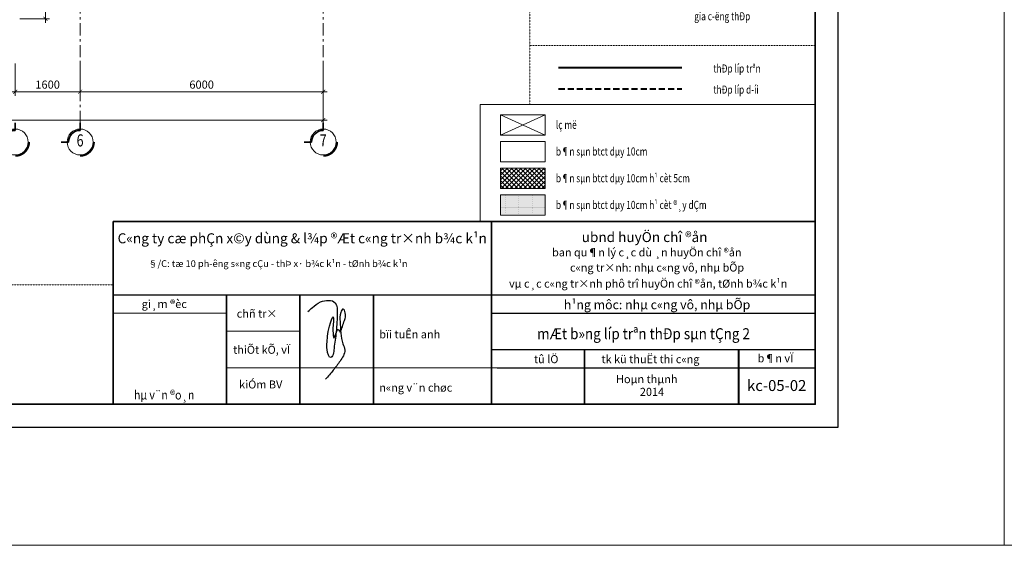
# Model space of a CAD drawing. Extents: x -202987 to 458008, y -1463434 to 137964.
# Drawn here: x -77962 to -53667, y -1385785 to -1372822 of the extents above; entities that cross this region are included whole.
import ezdxf
from ezdxf.enums import TextEntityAlignment as Align

# ---------------------------------------------------------------- set-up
doc = ezdxf.new("R2010")
doc.units = 0
doc.header["$LTSCALE"] = 150
doc.header["$PDMODE"] = 34
for name, pattern in [('_Tim', [9, 5, -1.5, 1, -1.5]), ('DOT', [0.25, 0, -0.25]), ('DOT2', [3.175, 0, -3.175]), ('HIDDEN', [0.375, 0.25, -0.125])]:
    doc.linetypes.add(name, pattern=pattern)
doc.layers.get('Defpoints').update_dxf_attribs({"lineweight": 18})
doc.layers.add('4. net thep', color=1, linetype='Continuous')
doc.layers.add('NETMANH', color=4, linetype='Continuous')
for name, color, linetype, lineweight in [('8 mo', 8, 'Continuous', 9), ('_Text', 7, 'Continuous', 35), ('DIM', 7, 'Continuous', 18), ('LS-CAT', 30, 'Continuous', 35), ('LS-DIM', 251, 'Continuous', 13), ('LS-HATCH', 147, 'Continuous', 9), ('LS-TEXT', 60, 'Continuous', 20), ('LS-THAY', 7, 'Continuous', 20), ('LS-THEP', 3, 'Continuous', 40), ('LS-TRUC', 108, '_Tim', 9), ('THEP', 12, 'Continuous', 35)]:
    doc.layers.add(name, color=color, linetype=linetype, lineweight=lineweight)
doc.styles.add('KCVN-LEADER', font='vnromadi.shx', dxfattribs={"width": 0.7, "height": 4})
doc.styles.add('KTS 1', font='VHARIALN.TTF', dxfattribs={"width": 0.85})
doc.styles.add('KTS2', font='VHAVAN.TTF')
doc.styles.add('vnavanthb', font='VHAVANB.TTF')
doc.styles.add('vnsimpli', font='vnsimli.shx', dxfattribs={"width": 0.75})
doc.dimstyles.new('D100(200)', dxfattribs={"dimtxt": 200, "dimasz": 100, "dimexe": 100, "dimexo": 0, "dimgap": 50, "dimtad": 1, "dimdec": 0, "dimdsep": 46, "dimtxsty": 'vnsimpli', "dimblk": 'ARCHTICK', "dimcen": 1, "dimdle": 100, "dimclrd": 256, "dimclre": 256, "dimclrt": 60, "dimadec": 0, "dimazin": 0, "dimtfac": 1, "dimtdec": 0, "dimtmove": 0, "dimatfit": 3, "dimfxl": 1, "dimarcsym": 0})

# ---------------------------------------------------------------- blocks, each defined once
blk = doc.blocks.new('*U4')
at = {"layer": 'LS-THAY', "color": 140}
blk.add_lwpolyline([(214871.76, 86966.68), (215381.8, 86966.68), (215381.8, 86579.68), (214871.76, 86579.68)], close=True, dxfattribs=at)
blk = doc.blocks.new('S1')
at = {"layer": '4. net thep'}
for p, q in [((-119308, -1194396, 0), (-96223, -1194396, 0)), ((-106869, -1194995, 0), (-96223, -1194995, 0)), ((-106869, -1196194, 0), (-96223, -1196194, 0)), ((-98734, -1196194, 0), (-98734, -1197991, 0)), ((-106683, -1196793, 0), (-96223, -1196793, 0))]:
    blk.add_line(p, q, dxfattribs=at)
blk.add_spline([(-112908, -1194946), (-112763, -1194817), (-112498, -1194628), (-112010, -1194656), (-111945, -1195033), (-111988, -1195689), (-112055, -1196209), (-112101, -1196400), (-112151, -1196454), (-112281, -1196193), (-112283, -1196008), (-112263, -1195754), (-112200, -1195422), (-112076, -1195117), (-112089, -1195502), (-112087, -1195593), (-112077, -1195698), (-112059, -1195809), (-111959, -1195595), (-111908, -1195531), (-111873, -1195593), (-111742, -1195333), (-111685, -1195171), (-111683, -1194983), (-111748, -1194863), (-111828, -1194974), (-111853, -1195273), (-111824, -1195660), (-111759, -1196004), (-111698, -1196214), (-111852, -1196571), (-112075, -1196872), (-112328, -1197173)], degree=3, dxfattribs=at)
at = {"layer": '8 mo', "color": 8, "ltscale": 0.3}
for p, q in [((-119308, -1194995, 0), (-115587, -1194995, 0)), ((-115587, -1195595, 0), (-113175, -1195595, 0)), ((-115587, -1196793, 0), (-106683, -1196793, 0))]:
    blk.add_line(p, q, dxfattribs=at)
at = {"layer": 'NETMANH'}
blk.add_lwpolyline([(-153455, -1198742), (-95473, -1198742), (-95473, -1155678), (-153455, -1155678)], close=True, dxfattribs=at)
at = {"layer": 'THEP'}
for p, q in [((-119308, -1191989, 0), (-96223, -1191989, 0)), ((-106869, -1191988, 0), (-106869, -1197991, 0)), ((-115587, -1194396, 0), (-115587, -1197992, 0)), ((-113175, -1194395, 0), (-113175, -1197991, 0)), ((-110751, -1194395, 0), (-110751, -1197991, 0)), ((-103810, -1196194, 0), (-103810, -1197992, 0))]:
    blk.add_line(p, q, dxfattribs=at)
blk.add_lwpolyline([(-151855, -1197992), (-96223, -1197992), (-96223, -1156428), (-151855, -1156428)], close=True, dxfattribs=at)
at = {"layer": 'THEP', "elevation": 0}
blk.add_lwpolyline([(-119308, -1191989), (-96223, -1191989), (-96223, -1197991), (-119308, -1197991)], close=True, dxfattribs=at)
at = {"layer": '_Text', "style": 'KTS 1'}
for s, height, p in [('C«ng ty cæ phÇn x©y dùng & l¾p ®Æt c«ng tr×nh b¾c k¹n', 330.11, (-119168, -1192702, 0)), ('ubnd huyÖn chî ®ån', 327.77, (-103905, -1192661, 0)), ('ban qu¶n lý c¸c dù ¸n huyÖn chî ®ån', 262.22, (-104879, -1193131, 0)), ('c«ng tr×nh: nhµ c«ng vô, nhµ bÕp ', 262.22, (-104289, -1193631, 0)), ('vµ c¸c c«ng tr×nh phô trî huyÖn chî ®ån, tØnh b¾c k¹n', 262.22, (-106294, -1194158, 0)), ('h¹ng môc: nhµ c«ng vô, nhµ bÕp', 297.92, (-104494, -1194868, 0))]:
    blk.add_text(s, height=height, dxfattribs=at).set_placement(p)
at = {"layer": '_Text', "ltscale": 0.3, "style": 'KTS2'}
for s, height, p in [('§/C: tæ 10 ph\xadêng s«ng cÇu - thÞ x· b¾c k¹n - tØnh b¾c k¹n', 224.15, (-118161, -1193482, 0)), ('gi¸m ®èc', 263.7, (-118376, -1194828, 0)), ('chñ tr×', 263.7, (-115250, -1195146, 0)), ('bïi tuÊn anh', 263.7, (-110563, -1195826, 0)), ('thiÕt kÕ, vÏ ', 263.7, (-115369, -1196333, 0)), ('tû lÖ', 263.7, (-105474, -1196643, 0)), ('tk kü thuËt thi c«ng', 263.7, (-103256, -1196643, 0)), ('b¶n vÏ', 263.7, (-98121, -1196614, 0)), ('Hoµn thµnh   ', 263.7, (-102777, -1197299, 0)), ('kiÓm BV', 263.7, (-115171, -1197474, 0)), ('n«ng v¨n chøc', 263.7, (-110563, -1197577, 0)), ('2014', 263.7, (-101992, -1197716, 0))]:
    blk.add_text(s, height=height, dxfattribs=at).set_placement(p)
at = {"layer": '_Text', "ltscale": 0.3, "style": 'KTS2', "width": 0.85}
blk.add_text('hµ v¨n ®o¸n', height=299.66, dxfattribs=at).set_placement((-118630, -1197836, 0))
blk = doc.blocks.new('133bbb')
at = {"layer": 'LS-THAY', "linetype": 'DOT', "elevation": 0}
blk.add_lwpolyline([(-327562, -1238461), (-303141, -1238461), (-303141, -1241409), (-327562, -1241409)], close=True, dxfattribs=at).dxf.unprotected_set("ltscale", 0)
blk = doc.blocks.new('_ArchTick')
at = {"layer": 'DIM', "color": 0, "const_width": 0.15}
blk.add_lwpolyline([(-0.5, -0.5), (0.5, 0.5)], dxfattribs=at)
blk = doc.blocks.new('*D1379')
at = {"layer": 'Defpoints', "color": 0}
for p in [(-303273, -1277929), (-302639, -1277929), (-303273, -1279539)]:
    blk.add_point(p, dxfattribs=at)
at = {"layer": 'LS-DIM', "lineweight": -2}
for p, q in [((-302639, -1279639), (-302639, -1277829)), ((-303273, -1277929), (-302539, -1277929)), ((-303273, -1279539), (-302539, -1279539))]:
    blk.add_line(p, q, dxfattribs=at)
at = {"layer": 'LS-DIM', "lineweight": -2, "xscale": 100, "yscale": 100, "zscale": 100}
for p, rotation in [((-302639, -1277929), 90), ((-302639, -1279539), 270)]:
    blk.add_blockref('_ArchTick', p, dxfattribs=dict(at, rotation=rotation))
at = {"layer": 'LS-DIM', "color": 60, "insert": (-302789, -1278734), "char_height": 200, "attachment_point": 5, "rotation": 90, "style": 'vnsimpli'}
blk.add_mtext('1610', dxfattribs=at)
blk = doc.blocks.new('*D1516')
at = {"layer": 'Defpoints', "color": 0}
for p in [(-252216, -1283990), (-250616, -1283990), (-250616, -1284690)]:
    blk.add_point(p, dxfattribs=at)
at = {"layer": 'LS-DIM', "lineweight": -2}
for p, q in [((-252216, -1283990), (-252216, -1284790)), ((-250616, -1283990), (-250616, -1284790)), ((-252316, -1284690), (-250516, -1284690))]:
    blk.add_line(p, q, dxfattribs=at)
at = {"layer": 'LS-DIM', "lineweight": -2, "xscale": 100, "yscale": 100, "zscale": 100, "rotation": 180}
blk.add_blockref('_ArchTick', (-252216, -1284690), dxfattribs=at)
at = {"layer": 'LS-DIM', "lineweight": -2, "xscale": 100, "yscale": 100, "zscale": 100}
blk.add_blockref('_ArchTick', (-250616, -1284690), dxfattribs=at)
at = {"layer": 'LS-DIM', "color": 60, "insert": (-251416, -1284540), "char_height": 200, "attachment_point": 5, "style": 'vnsimpli'}
blk.add_mtext('1600', dxfattribs=at)
blk = doc.blocks.new('*D1517')
at = {"layer": 'Defpoints', "color": 0}
for p in [(-250616, -1283990), (-244616, -1283990), (-244616, -1284690)]:
    blk.add_point(p, dxfattribs=at)
at = {"layer": 'LS-DIM', "lineweight": -2}
for p, q in [((-250616, -1283990), (-250616, -1284790)), ((-244616, -1283990), (-244616, -1284790)), ((-250716, -1284690), (-244516, -1284690))]:
    blk.add_line(p, q, dxfattribs=at)
at = {"layer": 'LS-DIM', "lineweight": -2, "xscale": 100, "yscale": 100, "zscale": 100, "rotation": 180}
blk.add_blockref('_ArchTick', (-250616, -1284690), dxfattribs=at)
at = {"layer": 'LS-DIM', "lineweight": -2, "xscale": 100, "yscale": 100, "zscale": 100}
blk.add_blockref('_ArchTick', (-244616, -1284690), dxfattribs=at)
at = {"layer": 'LS-DIM', "color": 60, "insert": (-247616, -1284540), "char_height": 200, "attachment_point": 5, "style": 'vnsimpli'}
blk.add_mtext('6000', dxfattribs=at)
blk = doc.blocks.new('*D1518')
at = {"layer": 'Defpoints', "color": 0}
for p in [(-268616, -1283990), (-244616, -1283990), (-244616, -1285390)]:
    blk.add_point(p, dxfattribs=at)
at = {"layer": 'LS-DIM', "lineweight": -2}
for p, q in [((-268616, -1283990), (-268616, -1285490)), ((-244616, -1283990), (-244616, -1285490)), ((-268716, -1285390), (-244516, -1285390))]:
    blk.add_line(p, q, dxfattribs=at)
at = {"layer": 'LS-DIM', "lineweight": -2, "xscale": 100, "yscale": 100, "zscale": 100, "rotation": 180}
blk.add_blockref('_ArchTick', (-268616, -1285390), dxfattribs=at)
at = {"layer": 'LS-DIM', "lineweight": -2, "xscale": 100, "yscale": 100, "zscale": 100}
blk.add_blockref('_ArchTick', (-244616, -1285390), dxfattribs=at)
at = {"layer": 'LS-DIM', "color": 60, "insert": (-256616, -1285240), "char_height": 200, "attachment_point": 5, "style": 'vnsimpli'}
blk.add_mtext('24000', dxfattribs=at)
blk = doc.blocks.new('tr')
at = {"layer": 'LS-CAT', "ltscale": 600}
for p, q in [((0, -160), (0, 0)), ((251, -411), (411, -411))]:
    blk.add_line(p, q, dxfattribs=at)
at = {"layer": 'LS-CAT', "ltscale": 600, "const_width": 40}
blk.add_lwpolyline([(-300, -411, 0.414214), (0, -711, 0.414214)], format="xyb", dxfattribs=at)
at = {"layer": 'LS-CAT', "ltscale": 600}
blk.add_arc((0, -411), 251, 0, 90, dxfattribs=at)
at = {"layer": 'LS-THAY', "ltscale": 600}
blk.add_circle((0, -411), 280, dxfattribs=at)
blk = doc.blocks.new('nhgnhgngn')
at = {"layer": 'LS-TRUC', "ltscale": 0.4}
for p, q in [((-250615.5, -1285460.4), (-250615.5, -1264007.3)), ((-244615.5, -1285460.4), (-244615.5, -1264007.3))]:
    blk.add_line(p, q, dxfattribs=at)
at = {"layer": 'DIM', "xscale": -1.142857142840512, "yscale": 1.142857142840512, "zscale": 1.142857142857143}
for p in [(-252215.5, -1285460.4), (-250615.5, -1285460.4), (-244615.5, -1285460.4)]:
    blk.add_blockref('tr', p, dxfattribs=at)
at = {"layer": 'LS-TEXT', "color": 60, "style": 'KCVN-LEADER', "width": 0.75}
for s, p in [('6', (-250615.5, -1285929.6)), ('7', (-244615.5, -1285929.6))]:
    blk.add_text(s, height=300, dxfattribs=at).set_placement(p, align=Align.MIDDLE)
at = {"layer": 'LS-DIM'}
for base, p1, p2, picture, middle in [((-244615.5, -1285390.4), (-268615.5, -1283990.4), (-244615.5, -1283990.4), '*D1518', (-256615.5, -1285240.4)), ((-250615.5, -1284690.4), (-252215.5, -1283990.4), (-250615.5, -1283990.4), '*D1516', (-251415.5, -1284540.4)), ((-244615.5, -1284690.4), (-250615.5, -1283990.4), (-244615.5, -1283990.4), '*D1517', (-247615.5, -1284540.4))]:
    dim = blk.add_linear_dim(base=base, p1=p1, p2=p2, dimstyle='D100(200)', dxfattribs=at)
    dim.commit()
    dim.dimension.update_dxf_attribs({"geometry": picture, "text_midpoint": middle})
blk = doc.blocks.new('133BBBB')
at = {"layer": 'LS-DIM'}
blk.add_blockref('nhgnhgngn', (-51167.5, 3351.7), dxfattribs=at)
dim = blk.add_linear_dim(base=(-302639, -1277928.7), p1=(-303273, -1279538.7), p2=(-303273, -1277928.7), angle=90, dimstyle='D100(200)', dxfattribs=at)
dim.commit()
dim.dimension.update_dxf_attribs({"geometry": '*D1379', "text_midpoint": (-302789, -1278733.7)})

msp = doc.modelspace()

# ---------------------------------------------------------------- hatches: boundary and pattern name
at = {"layer": 'LS-HATCH'}
h = msp.add_hatch(dxfattribs=at)
h.set_pattern_fill('ANSI37', color=256, scale=25, style=0)
h.set_pattern_definition([(45, (209309.15, -97710.094), (-56.1266008, 56.1266008), []), (135, (209309.15, -97710.094), (-56.1266008, -56.1266008), [])])
h.paths.add_polyline_path([(-66095.9, -1376484.5), (-66095.9, -1376984.5), (-64995.9, -1376984.5), (-64995.9, -1376484.5)])
h = msp.add_hatch(dxfattribs=at)
h.set_pattern_fill('DOTS', color=256, scale=15, style=0)
h.set_pattern_definition([(0, (209309.149, -97710.094), (11.90625, 23.8125), [0, -23.8125])])
h.paths.add_polyline_path([(-66095.9, -1377143), (-66095.9, -1377643), (-64995.9, -1377643), (-64995.9, -1377143)])

# ---------------------------------------------------------------- linework, layer by layer
at = {"layer": 'LS-DIM'}
for p, q in [((-64995.9, -1375166.5, 0), (-66095.9, -1375666.5, 0)), ((-66095.9, -1375166.5, 0), (-64995.9, -1375666.5, 0))]:
    msp.add_line(p, q, dxfattribs=at)
at = {"layer": 'LS-THAY', "linetype": 'DOT2'}
msp.add_line((-65378.4, -1373458.2), (-58331, -1373458.2), dxfattribs=at).dxf.unprotected_set("ltscale", 0)
msp.add_lwpolyline([(-65378.4, -1368818.2), (-58331, -1368818.2), (-58331, -1374915.1), (-65378.4, -1374915.1)], close=True, dxfattribs=at).dxf.unprotected_set("ltscale", 0)
at = {"layer": 'LS-THAY', "elevation": 0}
for points in [[(-66601.2, -1374915.1), (-58330.5, -1374915.1), (-58330.5, -1377802.1), (-66601.2, -1377802.1)], [(-66095.9, -1375166.5), (-64995.9, -1375166.5), (-64995.9, -1375666.5), (-66095.9, -1375666.5)], [(-66095.9, -1375825), (-64995.9, -1375825), (-64995.9, -1376325), (-66095.9, -1376325)], [(-66095.9, -1376484.5), (-64995.9, -1376484.5), (-64995.9, -1376984.5), (-66095.9, -1376984.5)], [(-66095.9, -1377143), (-64995.9, -1377143), (-64995.9, -1377643), (-66095.9, -1377643)]]:
    msp.add_lwpolyline(points, close=True, dxfattribs=at)
at = {"layer": 'LS-THAY', "color": 140}
msp.add_lwpolyline([(-163054.4, -1385785.2), (458007.8, -1385785.2), (458007.8, -1424609.9), (-163054.4, -1424609.3)], close=True, dxfattribs=at)
at = {"layer": 'LS-THEP'}
msp.add_line((-64664.4, -1374004.5), (-61626.3, -1374004.5), dxfattribs=at)
at = {"layer": 'LS-THEP', "linetype": 'HIDDEN', "ltscale": 4}
msp.add_line((-64664.4, -1374525.1), (-61626.3, -1374525.1), dxfattribs=at)
at = {"layer": 'THEP'}
msp.add_line((-60228.1, -1380956.7, 0), (-60228.1, -1382305.7, 0), dxfattribs=at)

# ---------------------------------------------------------------- block references
at = {"layer": 'Defpoints', "xscale": 100.320000000007, "yscale": 100.320000000007, "zscale": 100.32}
for p in [(-21660769.1, -10071458.3), (-21609601.6, -10071458.7)]:
    msp.add_blockref('*U4', p, dxfattribs=at)
at = {"layer": 'LS-DIM', "xscale": 0.7502985964820255, "yscale": 0.7502985964820255, "zscale": 0.7502985964934232}
msp.add_blockref('S1', (13865.1, -483454.5), dxfattribs=at)
at = {"layer": 'LS-DIM'}
for name, p in [('133BBBB', (225310.9, -93259.9)), ('133bbb', (227489.9, -140896.7))]:
    msp.add_blockref(name, p, dxfattribs=at)

# ---------------------------------------------------------------- texts
at = {"layer": '_Text', "style": 'vnavanthb', "width": 0.9}
msp.add_text('mÆt b»ng líp trªn thÐp sµn tÇng 2', height=271.355, dxfattribs=at).set_placement((-62568.8, -1380702.3, 0.8), align=Align.CENTER)
at = {"layer": '_Text', "ltscale": 0.3, "style": 'KTS2'}
msp.add_text('kc-05-02', height=269.81, dxfattribs=at).set_placement((-60014.9, -1381979.7, 0))
at = {"layer": 'LS-TEXT', "style": 'vnsimpli', "width": 0.75}
msp.add_text('gia c\xadêng thÐp', height=200, dxfattribs=at).set_placement((-60626.9, -1372836.7), align=Align.CENTER)
for s, p in [('thÐp líp trªn', (-60846.2, -1374124.9)), ('thÐp líp d\xadíi', (-60846.2, -1374645.5)), ('lç më', (-64729.9, -1375513.4, 0)), ('b¶n sµn btct dµy 10cm', (-64729.9, -1376171.9, 0)), ('b¶n sµn btct dµy 10cm h¹ cèt 5cm', (-64729.9, -1376831.4, 0)), ('b¶n sµn btct dµy 10cm h¹ cèt ®¸y dÇm', (-64729.9, -1377489.8, 0))]:
    msp.add_text(s, height=200, dxfattribs=at).set_placement(p)

doc.saveas('drawing.dxf')
